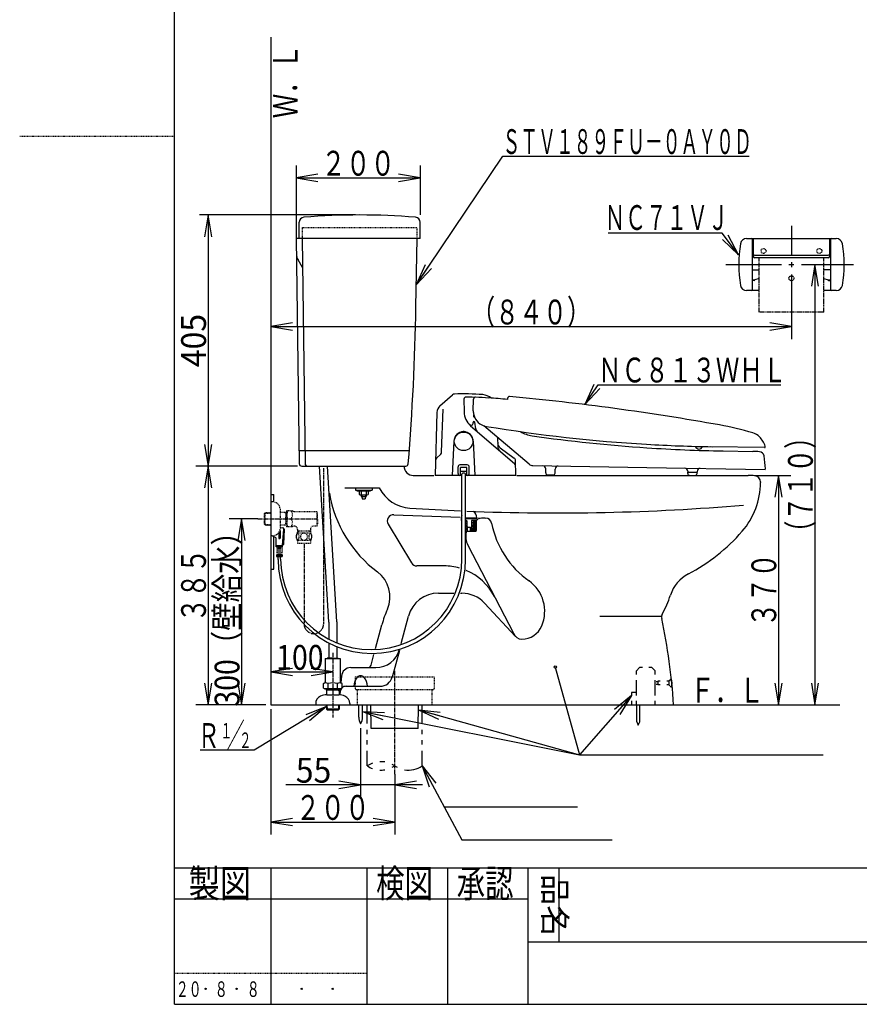
# Model space of a CAD drawing. Extents: x -71 to 1999, y 115 to 2915.
# Drawn here: x -71 to 1284, y 115 to 1703 of the extents above; entities that cross this region are included whole.
import ezdxf
from ezdxf.enums import TextEntityAlignment as Align

# ---------------------------------------------------------------- set-up
doc = ezdxf.new("R2010")
doc.units = 0
doc.header["$MEASUREMENT"] = 0
for name, pattern in [('EXLTYPE1', [3, 2, -1]), ('EXLTYPE2', [2, 1, -1]), ('EXLTYPE3', [10, 7, -1, 1, -1]), ('EXLTYPE4', [12, 7, -1, 1, -1, 1, -1])]:
    doc.linetypes.add(name, pattern=pattern)
doc.layers.get('0').update_dxf_attribs({"linetype": 'CONTINUOUS'})
for name, color, linetype in [('タンク', 7, 'CONTINUOUS'), ('便器', 7, 'CONTINUOUS'), ('便座', 7, 'CONTINUOUS'), ('寸法', 7, 'CONTINUOUS'), ('枠', 7, 'CONTINUOUS'), ('止水栓', 7, 'CONTINUOUS'), ('紙巻器', 7, 'CONTINUOUS')]:
    doc.layers.add(name, color=color, linetype=linetype)
doc.styles.add('EXCADDIM1', font='monotxt', dxfattribs={"width": 0.95, "bigfont": 'extfont'})
doc.styles.add('EXCADDIM2', font='monotxt', dxfattribs={"width": 0.84, "bigfont": 'extfont'})
doc.styles.add('EXCADSTD', font='monotxt', dxfattribs={"bigfont": 'extfont'})
doc.styles.add('EXCADVERT', font='monotxt', dxfattribs={"bigfont": 'extfont'})
doc.styles.get("Standard").update_dxf_attribs({"font": 'monotxt', "bigfont": 'extfont'})
doc.dimstyles.get("Standard").update_dxf_attribs({"dimtxt": 0.18, "dimasz": 0.18, "dimexe": 0.18, "dimexo": 0.0625, "dimgap": 0.09, "dimtad": 0, "dimtih": 1, "dimtoh": 1, "dimdec": 4, "dimzin": 0, "dimtxsty": 'STANDARD', "dimcen": 0.09, "dimazin": 3, "dimtfac": 1, "dimtdec": 4, "dimtmove": 0, "dimatfit": 3, "dimtolj": 1, "dimtzin": 0})

# ---------------------------------------------------------------- blocks, each defined once
blk = doc.blocks.new('_EX_NORM')
at = {"color": 0, "linetype": 'CONTINUOUS'}
for q in [(-1, 0.166667), (-1, 0), (-1, -0.166667)]:
    blk.add_line((0, 0), q, dxfattribs=at)
blk = doc.blocks.new('*D16')
at = {"layer": '寸法', "color": 3, "linetype": 'CONTINUOUS'}
for p, q in [((479.018804, 560.291336), (479.018804, 449)), ((579.000012, 469), (358.518802, 469)), ((479.018804, 469), (444.018804, 474.833333)), ((444.018804, 463.166667), (479.018804, 469)), ((569.000012, 474.833333), (534.000012, 469)), ((534.000012, 469), (569.000012, 463.166667))]:
    blk.add_line(p, q, dxfattribs=at)
at = {"layer": '寸法', "color": 2, "linetype": 'CONTINUOUS', "style": 'EXCADSTD', "width": 0.945}
blk.add_text('55', height=40, dxfattribs=at).set_placement((403.018804, 472.5), align=Align.CENTER)
blk = doc.blocks.new('*D17')
at = {"layer": '寸法', "color": 3, "linetype": 'CONTINUOUS'}
for p, q in [((369, 656.833333), (334, 651)), ((434, 651), (399, 656.833333)), ((334, 651), (434, 651)), ((334, 651), (369, 645.166667)), ((399, 645.166667), (434, 651))]:
    blk.add_line(p, q, dxfattribs=at)
at = {"layer": '寸法', "color": 2, "linetype": 'CONTINUOUS', "style": 'EXCADSTD', "width": 0.84}
blk.add_text('100', height=40, dxfattribs=at).set_placement((381, 654.5), align=Align.CENTER)
blk = doc.blocks.new('*D19')
at = {"layer": '寸法', "color": 3, "linetype": 'CONTINUOUS'}
for p, q in [((313, 898), (267.00004, 898)), ((287.00004, 898), (281.166707, 863)), ((287.00004, 898), (287.00004, 598)), ((292.833373, 863), (287.00004, 898)), ((281.166707, 633), (287.00004, 598)), ((287.00004, 598), (292.833373, 633))]:
    blk.add_line(p, q, dxfattribs=at)
at = {"layer": '寸法', "color": 2, "linetype": 'CONTINUOUS', "style": 'EXCADSTD', "width": 0.84}
blk.add_text('300（壁給水）', height=40, rotation=90, dxfattribs=at).set_placement((283.50004, 748), align=Align.CENTER)
blk = doc.blocks.new('*D20')
at = {"layer": '寸法', "color": 3, "linetype": 'CONTINUOUS'}
for p, q in [((233, 1388.013202), (227.166667, 1353.013202)), ((233, 1388.013202), (233, 983.013268)), ((238.833333, 1353.013202), (233, 1388.013202)), ((227.166667, 1018.013268), (233, 983.013268)), ((233, 983.013268), (238.833333, 1018.013268))]:
    blk.add_line(p, q, dxfattribs=at)
at = {"layer": '寸法', "color": 2, "linetype": 'CONTINUOUS', "style": 'EXCADSTD', "width": 0.945}
blk.add_text('405', height=40, rotation=90, dxfattribs=at).set_placement((229.5, 1185.513235), align=Align.CENTER)

msp = doc.modelspace()

# ---------------------------------------------------------------- linework, layer by layer
at = {"layer": 'タンク', "color": 6, "linetype": 'CONTINUOUS'}
for p, q in [((708.164951, 1482.927274), (1106, 1482.927274)), ((1088.386099, 1323.972284), (1072.032765, 1355.461906)), ((1062.703879, 1348.45598), (1088.386099, 1323.972284))]:
    msp.add_line(p, q, dxfattribs=at)
at = {"layer": 'タンク', "color": 3, "linetype": 'CONTINUOUS'}
for p, q in [((375.043758, 1468.013202), (375.043758, 1350.013172)), ((575.043605, 1468.013202), (575.043605, 1388.013202)), ((410.043758, 1453.846535), (375.043758, 1448.013202)), ((375.043758, 1448.013202), (575.043605, 1448.013202)), ((375.043758, 1448.013202), (410.043758, 1442.179869)), ((575.043605, 1448.013202), (540.043605, 1453.846535)), ((540.043605, 1442.179869), (575.043605, 1448.013202)), ((470.543623, 1388.013202), (219, 1388.013202)), ((377, 983.013202), (213, 983.013202))]:
    msp.add_line(p, q, dxfattribs=at)
at = {"layer": 'タンク', "color": 7, "linetype": 'CONTINUOUS'}
for p, q in [((380.043623, 1350.013172), (380.043623, 1376.339325)), ((575.043623, 1350.013172), (575.043623, 1376.339325)), ((384.499998, 1350.013238), (375.000028, 1350.013238)), ((375.000028, 1350.013238), (379.946317, 986.958735)), ((384.499998, 1350.013238), (375.000028, 1350.013238)), ((384.499998, 1350.013238), (375.000028, 1350.013238)), ((384.499998, 1350.013238), (375.000028, 1350.013238)), ((384.499998, 1350.013238), (375.000028, 1350.013238)), ((575.043623, 1350.013172), (375.000029, 1350.013172)), ((384.500043, 1350.013172), (389.446287, 986.958735)), ((568.266324, 1240.043603), (570.185855, 1350.013172)), ((385.138273, 1303.161126), (378.015317, 1315.498315)), ((383.968946, 983.013268), (551.812774, 983.013268))]:
    msp.add_line(p, q, dxfattribs=at)
at = {"layer": 'タンク', "color": 2, "linetype": 'EXLTYPE2'}
for p, q in [((384.499998, 1368.013268), (570.500059, 1368.013268)), ((384.499998, 1368.013268), (384.499998, 1350.013172)), ((570.185848, 1350.013172), (570.500059, 1368.013268))]:
    msp.add_line(p, q, dxfattribs=at)
at = {"layer": 'タンク', "color": 2, "linetype": 'CONTINUOUS'}
msp.add_line((379.659468, 1008.013268), (557.468716, 1008.013268), dxfattribs=at)
at = {"layer": 'タンク', "color": 6, "linetype": 'CONTINUOUS', "flags": 128}
msp.add_lwpolyline([(1088.386099, 1323.972284), (1062.144098, 1358.915367), (878.144098, 1358.915367)], dxfattribs=at)
at = {"layer": 'タンク', "color": 7, "linetype": 'CONTINUOUS'}
for centre, radius, start, end in [((388.043623, 1376.339325), 8, 94.701219, 180), ((477.543623, 288.013202), 1100, 85.298781, 94.701219), ((567.043623, 1376.339325), 8, 0, 85.298781), ((395.335874, 1325.498315), 20.000019, 180.780273, 209.999924), ((-3431.126528, 1309.854241), 4000, 355.366, 359.000043), ((383.945951, 987.013207), 4.000005, 180.780273, 270.000031), ((393.44592, 987.013207), 4.000005, 180.780273, 270.000031), ((551.812772, 987.013207), 3.999939, 270.000031, 355.36795)]:
    msp.add_arc(centre, radius, start, end, dxfattribs=at)
at = {"layer": '便器', "color": 7, "linetype": 'CONTINUOUS'}
for p, q in [((564.000012, 968), (597.298679, 968)), ((731.235548, 968), (1104.000012, 968)), ((1124.000012, 957.555315), (1124.000012, 956.58652)), ((453.68846, 948.000042), (509.000012, 948.000042)), ((523.459852, 889.372325), (560.928476, 826.859014)), ((532.389422, 904.507104), (639.473173, 900.732645)), ((668.998739, 899.691936), (680.85393, 899.274067)), ((651.95649, 855.531357), (725.501587, 713.619945)), ((614.000012, 822), (569.505787, 822)), ((604.520264, 778), (629.493771, 778)), ((640.223786, 778), (642.238, 778)), ((678.830212, 762.073598), (728.754192, 708.459393)), ((544.439361, 696.960183), (556.223973, 740.940952)), ((503.148833, 689.075667), (513.287012, 726.911868)), ((541.470736, 685.881125), (529.933513, 642.823619)), ((495.815127, 661.705905), (500.480634, 679.117813)), ((462.994299, 658), (503.306932, 658)), ((448.051379, 644.307336), (447.097933, 633.409401)), ((446.245147, 623.662016), (445.394447, 613.938464)), ((455.749785, 628), (510.614996, 628))]:
    msp.add_line(p, q, dxfattribs=at)
at = {"layer": '便器', "color": 3, "linetype": 'CONTINUOUS'}
for p, q in [((1115.111123, 967.997099), (1173, 967.996884)), ((1153, 968), (1147.166667, 933)), ((1153, 968), (1153, 598)), ((1158.833333, 933), (1153, 968)), ((1147.166667, 633), (1153, 598)), ((1153, 598), (1158.833333, 633)), ((334.000002, 591), (334.000002, 389)), ((534.000012, 486), (534.000012, 389)), ((369, 414.833333), (334, 409)), ((534.000012, 409), (499.000012, 414.833333)), ((334, 409), (534.000012, 409)), ((334, 409), (369, 403.166667)), ((499.000012, 403.166667), (534.000012, 409))]:
    msp.add_line(p, q, dxfattribs=at)
at = {"layer": '便器', "color": 6, "linetype": 'CONTINUOUS'}
for p, q in [((470.5, 947.995584), (470.5, 943.995584)), ((470.5, 943.995584), (497.5, 943.995584)), ((473, 943.995584), (473, 942.995584)), ((473, 943.995584), (473, 942.995584)), ((473, 942.995584), (495, 942.995584)), ((476.65, 942.995584), (476.65, 937.095584)), ((476.65, 942.995584), (484, 942.995584)), ((480.05, 942.995584), (480.05, 937.095584)), ((487.95, 942.995584), (487.95, 937.095584)), ((491.35, 942.995584), (491.35, 937.095584)), ((495, 943.995584), (495, 942.995584)), ((497.5, 947.995584), (497.5, 943.995584)), ((478.35, 936.595584), (489.65, 936.595584)), ((480.05, 936.595584), (480.05, 933.994794)), ((480.05, 933.994794), (487.95, 933.994794)), ((480.95, 936.595584), (480.95, 933.994794)), ((480.95, 933.994794), (481.5, 929.994794)), ((481.5, 929.994794), (486.5, 929.994794)), ((487.05, 933.994794), (486.5, 929.994794)), ((487.05, 936.595584), (487.05, 933.994794)), ((487.95, 936.595584), (487.95, 933.994794)), ((793, 659), (832, 517.103679)), ((928.999734, 658.000352), (923.999734, 653.000352)), ((923.999984, 646.700819), (923.999984, 653.000352)), ((933.999734, 658.000352), (928.999984, 658.000352)), ((948.999734, 658.000352), (943.999984, 658.000352)), ((948.999734, 658.000352), (953.999734, 653.000352)), ((953.999984, 646.700819), (953.999984, 653.000352)), ((923.999984, 612.800819), (923.999984, 637.600819)), ((953.999984, 612.800819), (953.999984, 637.600819)), ((958.65509, 635.320422), (955.999984, 635.320422)), ((962.404028, 635.900382), (958.65509, 635.900382)), ((958.65509, 635.900382), (958.65509, 630.100332)), ((976.4549, 635.900382), (973.004028, 635.900382)), ((979.219097, 638.664339), (976.4549, 635.900382)), ((976.4549, 635.900382), (976.4549, 630.100332)), ((958.65509, 630.680282), (955.999984, 630.680282)), ((962.404028, 630.100332), (958.65509, 630.100332)), ((976.4549, 630.100332), (973.004028, 630.100332)), ((915.818584, 618.000352), (915.818584, 612.800819)), ((923.999734, 618.000352), (915.818584, 618.000352)), ((915.818584, 604.700819), (915.818584, 598.000979)), ((923.999984, 598.000819), (923.999984, 604.700819)), ((953.999984, 598.000819), (953.999984, 604.700819)), ((476.118718, 578.044172), (476.118718, 597.999721)), ((481.918584, 578.044172), (481.918584, 597.999721)), ((489.500012, 567.849499), (489.500012, 598)), ((496.250012, 560), (495.500018, 598)), ((571.750012, 560), (572.500006, 598)), ((578.500012, 567.849499), (578.500012, 598)), ((924.749734, 570.333112), (924.749854, 597.999862)), ((929.249734, 570.333112), (929.249854, 597.999862)), ((489.500012, 550.849499), (489.500012, 557.849499)), ((571.750012, 560), (496.250012, 560)), ((578.500012, 550.849499), (578.500012, 557.849499)), ((924.749734, 570.333112), (926.999734, 564.999862)), ((926.999734, 564.999862), (929.249734, 570.333112)), ((489.500012, 533.849499), (489.500012, 540.849499)), ((578.500012, 533.849499), (578.500012, 540.849499)), ((489.500012, 499.549499), (489.500012, 523.849499)), ((578.500012, 499.549499), (578.500012, 523.849499)), ((832, 517.103679), (1225, 517.103679))]:
    msp.add_line(p, q, dxfattribs=at)
at = {"layer": '便器', "color": 2, "linetype": 'CONTINUOUS'}
msp.add_line((864.65886, 741), (964.65886, 741), dxfattribs=at)
at = {"layer": '便器', "color": 1, "linetype": 'EXLTYPE3'}
msp.add_line((534.000012, 486), (534.000012, 654), dxfattribs=at)
at = {"layer": '便器', "color": 6, "linetype": 'EXLTYPE2'}
for p, q in [((470.349987, 643.000015), (597.650037, 643.000015)), ((470.349987, 643.000015), (470.349987, 624.500015)), ((597.650037, 643.000015), (597.650037, 624.500015)), ((472.349987, 622.500015), (595.650037, 622.500015)), ((473.699993, 598), (473.699993, 622.500015)), ((594.300031, 598), (594.300031, 622.500015))]:
    msp.add_line(p, q, dxfattribs=at)
at = {"layer": '便器', "color": 6, "linetype": 'EXLTYPE1'}
msp.add_line((976.4549, 630.100332), (980.13874, 626.416492), dxfattribs=at)
at = {"layer": '便器', "color": 6, "linetype": 'EXLTYPE2'}
for centre in [(1129.000912, 1330), (1219.000912, 1330), (1174.000912, 1286)]:
    msp.add_circle(centre, 4, dxfattribs=at)
at = {"layer": '便器', "color": 7, "linetype": 'CONTINUOUS'}
msp.add_circle((793, 659), 2, dxfattribs=at)
for centre, radius, start, end in [((564.000012, 983), 15, 180, 270), ((1004.000012, 956.58652), 120, 318.981444, 0), ((1104.000012, 868), 100, 83.62063, 90), ((1114.000012, 957.442719), 10, 0.645139, 83.62063), ((625.739629, 972.680388), 200, 189.662116, 233.296433), ((562.525566, 975.11116), 60, 206.862611, 266.230818), ((795.235258, 4507.454037), 3600, 266.230818, 267.53337), ((795.235258, 4507.454037), 3600, 267.691812, 274.805888), ((532.037163, 894.513311), 10, 87.98129, 210.937222), ((678.592085, 869.335162), 30, 87.98129, 109.065592), ((680.501672, 889.280274), 10, 11.096542, 87.98129), ((837.510357, 920.074313), 150, 191.096542, 234.646525), ((678.592085, 869.335162), 30, 166.033699, 207.395293), ((868.19054, 1074.721135), 300, 297.733588, 318.981444), ((569.505787, 832), 10, 210.937222, 270), ((476.320866, 772.245778), 50, 336.4432, 53.296433), ((614.000012, 731), 91, 74.400725, 90), ((614.000012, 731), 91, 27.395293, 67.241969), ((716.000349, 748.798751), 60, 336.924108, 54.646525), ((1035.720499, 756.077584), 60, 117.733588, 161.773298), ((604.520264, 728), 50, 90, 165), ((642.238, 728), 50, 42.958774, 90), ((788.765638, 837.399764), 200, 332.209682, 341.773298), ((687.153661, 680.32444), 180, 156.4432, 165), ((974.544192, 739.489963), 10, 152.209682, 191.892711), ((-13.776369, 531.349457), 1000, 3.821628, 11.892711), ((739.000012, 739), 35, 270, 336.924108), ((739.000012, 718), 14, 197.847675, 270.232506), ((503.306932, 698), 40, 270, 345), ((462.994299, 643), 15, 90, 175), ((490.985498, 663), 5, 270, 345), ((510.614996, 648), 20, 270, 345), ((455.749785, 618), 10, 141.768843, 180), ((455.749785, 618), 10, 90, 132.366798)]:
    msp.add_arc(centre, radius, start, end, dxfattribs=at)
at = {"layer": '便器', "color": 6, "linetype": 'CONTINUOUS'}
for centre, radius, start, end in [((478.35, 939.735584), 3.14, 237.220919, 302.779081), ((484, 952.448084), 15.8525, 255.571476, 284.428524), ((489.65, 939.735584), 3.14, 237.220919, 302.779081), ((492.963022, 626.640431), 25, 140.870667, 176.883057), ((479.000012, 637.999801), 7, 39.129364, 140.870636), ((465.037232, 626.640891), 25, 3.116882, 39.129364), ((962.15509, 633.000352), 19.5, 338.381836, 21.618195), ((496.115361, 577.669568), 20, 178.926758, 211.259766), ((461.922246, 577.669568), 20, 328.740234, 1.073222), ((511.750012, 532.7901), 40, 236.203125, 249.89449), ((511.750012, 466.30889), 40, 110.10551, 123.796844), ((511.750012, 466.30889), 40, 81.010701, 92.507491), ((511.750012, 532.7901), 40, 267.492509, 278.989299), ((511.750012, 466.30889), 40, 56.203156, 62.85461), ((511.750012, 532.7901), 40, 297.14539, 303.796875), ((556.250012, 532.7901), 40, 236.203125, 242.85461), ((556.250012, 532.7901), 40, 261.010701, 303.796875)]:
    msp.add_arc(centre, radius, start, end, dxfattribs=at)
at = {"layer": '便器', "color": 6, "linetype": 'EXLTYPE2'}
for centre, start, end in [((472.349987, 624.500015), 180, 270), ((595.650037, 624.500015), 270, 0)]:
    msp.add_arc(centre, 2, start, end, dxfattribs=at)
at = {"layer": '便座', "color": 6, "linetype": 'CONTINUOUS'}
for p, q in [((1174.000912, 1370.5), (1174.000912, 1324)), ((1174.000912, 1312), (1174.000912, 1304)), ((1174.000912, 1292), (1174.000912, 1188)), ((855.348934, 1114.503501), (840.772764, 1082.152874)), ((607.043522, 1080.318673), (627.137272, 1097.991097)), ((840.772764, 1082.152874), (865.053128, 1108.027412)), ((645.575489, 1091.171878), (645.936772, 1070.472237)), ((660.741818, 1072.286956), (661.125717, 1091.205717)), ((716.077779, 1092.274323), (716.047948, 1090.489019)), ((601.954899, 1069.447823), (599.311958, 968.507176)), ((609.639644, 1005.826692), (612.050567, 1074.866506)), ((661.540133, 1062.362501), (661.599128, 1065.269723)), ((656.405461, 1048.220406), (727.278508, 987.456368)), ((657.386331, 1048.994094), (657.898369, 1048.994094)), ((660.398369, 1051.494094), (660.398369, 1053.494094)), ((663.210567, 1060.936496), (661.540072, 1062.362532)), ((664.636155, 1043.081479), (663.388055, 1053.669693)), ((750.760245, 986.200657), (677.674973, 1048.148363)), ((644.598393, 1038.494149), (645.598393, 1038.494149)), ((629.598393, 1022.994149), (626.715929, 967.994088)), ((660.598393, 1022.994149), (663.480857, 967.994088)), ((699.864983, 1028.988559), (700.106022, 1015.178414)), ((601.397157, 995.684589), (608.178224, 1002.465656)), ((704.111699, 1012.56263), (726.82996, 995.959786)), ((1130.80391, 1012.851947), (1043.804718, 1014.3117)), ((1063.741111, 1007.415259), (1111.923835, 1006.567313)), ((1131.828499, 1014.311324), (1131.820532, 1013.835072)), ((651.098393, 984.994088), (639.098393, 984.994088)), ((728.880192, 991.943917), (728.878789, 992.024971)), ((729.289527, 968.502817), (728.880253, 991.944039)), ((636.098393, 970.994088), (636.098393, 981.994088)), ((640.098393, 967.994088), (640.098393, 981.004853)), ((650.098393, 981.004853), (640.098393, 981.004853)), ((650.098393, 974.499471), (640.098393, 974.499471)), ((642.298393, 833.149197), (642.298393, 970.135688)), ((646.748393, 971.635688), (643.798393, 971.635688)), ((648.248393, 832.124197), (648.248393, 970.135688)), ((650.098393, 967.994088), (650.098393, 981.004853)), ((654.098393, 970.994088), (654.098393, 981.994088)), ((757.058404, 983.83176), (940.595512, 980.751359)), ((777.736574, 971.983299), (777.755, 973.083213)), ((777.755, 973.083274), (777.845642, 978.482468)), ((780.685824, 968.933471), (789.684527, 968.782482)), ((792.734436, 971.731811), (792.752859, 972.831544)), ((792.752981, 972.831545), (792.843501, 978.230801)), ((940.595512, 980.751359), (1131.579847, 977.545945)), ((1006.756367, 971.240697), (1006.789865, 973.240444)), ((1006.789864, 973.240374), (1021.787727, 972.988828)), ((1006.813509, 974.640268), (1006.789865, 973.240444)), ((1021.754226, 970.989029), (1021.787725, 972.988715)), ((1021.811369, 974.388538), (1021.787725, 972.988715)), ((1131.89656, 978.540586), (1131.884737, 977.840797)), ((641.748393, 967.994088), (599.811787, 967.994088)), ((728.789603, 967.994088), (648.448393, 967.994088)), ((1009.705659, 968.190749), (1018.704277, 968.03976)), ((334, 936.986977), (339, 936.986977)), ((339, 925.174794), (339, 936.986977)), ((640.99998, 898.790146), (640.99998, 899.190146)), ((640.99998, 897.490146), (640.99998, 896.490146)), ((641.49998, 899.490146), (642.298393, 899.490146)), ((641.99998, 898.490146), (642.298393, 898.490146)), ((641.99998, 895.490146), (642.298393, 895.490146)), ((648.248393, 899.490146), (666.49998, 899.490146)), ((648.248393, 898.490146), (665.99998, 898.490146)), ((648.248393, 895.490146), (649.24998, 895.490146)), ((650.24998, 892.490146), (648.248393, 892.490146)), ((650.24998, 889.990146), (648.248393, 889.990146)), ((650.24998, 894.490146), (650.24998, 878.990146)), ((657.74998, 894.490146), (657.74998, 878.990146)), ((657.74998, 892.490146), (665.49998, 892.490146)), ((657.74998, 889.990146), (665.49998, 889.990146)), ((665.99998, 895.490146), (658.74998, 895.490146)), ((661.392037, 878.990146), (661.392037, 895.490146)), ((663.959266, 878.990146), (663.959266, 895.490146)), ((665.49998, 895.490146), (665.49998, 878.990146)), ((666.99998, 898.790146), (666.99998, 899.190146)), ((666.99998, 897.490146), (666.99998, 896.490146)), ((347, 875.839746), (347, 866.993528)), ((349, 878.993528), (349, 866.993528)), ((349.990865, 883.994342), (353.514465, 883.674009)), ((353, 854.993528), (355.325744, 881.507444)), ((355, 856.993528), (356.284485, 880.993528)), ((650.24998, 887.490146), (648.248393, 887.490146)), ((650.24998, 884.990146), (648.248393, 884.990146)), ((650.24998, 882.490146), (648.248393, 882.490146)), ((650.24998, 879.990146), (648.248393, 879.990146)), ((648.248393, 877.990146), (664.49998, 877.990146)), ((651.49998, 877.990146), (651.49998, 883.990146)), ((651.99998, 884.490146), (655.99998, 884.490146)), ((656.49998, 877.990146), (656.49998, 883.990146)), ((657.74998, 887.490146), (665.49998, 887.490146)), ((657.74998, 884.990146), (665.49998, 884.990146)), ((657.74998, 882.490146), (665.49998, 882.490146)), ((657.74998, 879.990146), (665.49998, 879.990146)), ((339, 816.993528), (339, 870.825206)), ((343, 852.993528), (343, 864.993528)), ((343, 852.993528), (353, 852.993528)), ((343.5, 852.993528), (343.555542, 851.493528)), ((343.611084, 849.993528), (343.666626, 848.493528)), ((343.722168, 846.993528), (343.77771, 845.493528)), ((343.833313, 843.993528), (343.888855, 842.493528)), ((343.967041, 854.993528), (351.858764, 854.993528)), ((352.166626, 843.993528), (352.111084, 842.493528)), ((352.27771, 846.993528), (352.222168, 845.493528)), ((352.388855, 849.993528), (352.333313, 848.493528)), ((352.5, 852.993528), (352.444397, 851.493528)), ((353, 854.993528), (355, 856.993528)), ((353, 852.993528), (353, 854.993528)), ((343.421875, 839.493528), (343.5, 836.993528)), ((343.421875, 839.493528), (352.578125, 839.493528)), ((343.5, 836.993528), (352.5, 836.993528)), ((343.944397, 840.993528), (344, 839.493528)), ((346, 832.124197), (346, 836.993528)), ((350, 833.149197), (350, 836.993528)), ((352.055542, 840.993528), (352, 839.493528)), ((352.578125, 839.493528), (352.5, 836.993528)), ((334, 816.993528), (339, 816.993528))]:
    msp.add_line(p, q, dxfattribs=at)
at = {"layer": '便座', "color": 2, "linetype": 'CONTINUOUS'}
for p, q in [((345.070312, 850.743528), (350.929687, 850.743528)), ((345.164062, 847.743528), (350.835937, 847.743528)), ((345.257813, 844.743528), (350.742187, 844.743528)), ((345.351562, 841.743528), (350.648438, 841.743528))]:
    msp.add_line(p, q, dxfattribs=at)
at = {"layer": '便座', "color": 6, "linetype": 'CONTINUOUS', "flags": 128}
msp.add_lwpolyline([(840.772764, 1082.152874), (861.966596, 1113.911093), (1156.736459, 1113.911093)], dxfattribs=at)
at = {"layer": '便座', "color": 6, "linetype": 'CONTINUOUS'}
msp.add_circle((645.098393, 1022.994149), 15, dxfattribs=at)
for centre, radius, start, end in [((630.439396, 1094.236641), 5, 92.069305, 131.33255), ((644.698369, 699.494088), 400, 85.505127, 92.06937), ((674.08704, 1073.340767), 25, 50.819455, 85.505188), ((616.949772, 1069.055184), 15, 131.330933, 178.500488), ((648.575032, 1091.224231), 3, 89.440301, 180.999915), ((644.696965, 694.243172), 400, 87.459688, 89.440301), ((664.125083, 1091.14484), 2.999987, 88.189375, 178.837202), ((651.583821, 694.343028), 399.999939, 85.05406, 88.189711), ((352.285505, -2892.935598), 3999.999756, 84.782282, 85.214441), ((719.07746, 1092.224137), 2.999986, 84.735712, 179.038447), ((352.369383, -2887.917432), 3999.999512, 79.837946, 84.735956), ((675.932133, 1070.995614), 30, 181, 229.391357), ((685.736649, 1071.779734), 25.000004, 178.837446, 194.017134), ((685.736649, 1071.779734), 25.000004, 194.017134, 260.44731), ((657.386331, 1053.494094), 4.5, 223.340619, 270), ((657.898369, 1051.494094), 2.5, 270, 0), ((661.898369, 1053.494094), 1.5, 6.722792, 180), ((969.884333, 557.176064), 500, 73.523188, 79.837946), ((645.098393, 1022.994149), 15.5, 0, 180), ((644.598393, 1038.486092), 0.5, 91.846832, 180), ((645.098393, 1022.994149), 16, 88.151489, 91.848511), ((645.598393, 1038.486092), 0.5, 0, 88.153198), ((670.098338, 1043.725341), 5.5, 186.722792, 229.391384), ((1087.891762, 3513.922988), 2500, 260.648554, 266.616572), ((762.719855, 1081.441923), 49.999996, 238.735083, 261.904657), ((1104.607324, 1012.669956), 25.000002, 44.427241, 73.523249), ((710.012089, 1020.636361), 10, 181.002686, 233.839844), ((1107.731343, 3507.028108), 2500, 261.904657, 266.172846), ((1087.891762, 3513.922988), 2500, 266.616572, 269.038691), ((1093.895267, 1002.169925), 39.999996, 19.238764, 44.427241), ((604.64269, 1006.00119), 5, 315, 358), ((710.104374, 1015.352913), 10, 181.001465, 229.389771), ((1107.731343, 3507.028108), 2500, 266.172846, 268.991755), ((1024.8489, 1016.418487), 6, 194.947382, 342.160639), ((1112.014993, 856.56733), 150, 86.016871, 90.034845), ((1121.87874, 998.224303), 8, 8.778772, 86.016871), ((1130.82072, 1013.851821), 1, 269.038691, 359.038691), ((1128.828939, 1014.361633), 2.999998, 359.038935, 19.238947), ((604.932691, 992.149056), 5, 135, 178.500157), ((639.098393, 981.994088), 3, 90, 180), ((651.098393, 981.994088), 3, 0, 90), ((723.879765, 991.922921), 5, 0.999878, 53.841919), ((724.024113, 983.660469), 5, 1.000214, 49.392029), ((757.226149, 993.829031), 9.999996, 229.715082, 269.038569), ((932.12799, 968.921352), 199.999939, 2.756769, 8.778772), ((639.098393, 970.994088), 3, 180, 270), ((643.798393, 970.135688), 1.5, 90, 180), ((646.748393, 970.135688), 1.5, 0, 90), ((651.098393, 970.994088), 3, 270, 0), ((729.298344, 967.996346), 3.598692, 90, 91.000511), ((772.846396, 978.566338), 5, 359.03863, 89.03863), ((780.736153, 971.933048), 3, 179.04024, 269.038731), ((789.734857, 971.78206), 3, 269.038731, 359.040268), ((797.842868, 978.146933), 5, 89.03866, 179.03863), ((1001.814142, 974.724136), 5.000004, 359.03863, 89.038538), ((1009.755987, 971.190327), 3, 179.038691, 269.038752), ((1018.754605, 971.039338), 3, 269.038752, 359.038691), ((1026.810614, 974.304669), 5.000004, 89.03863, 179.03863), ((1131.584775, 977.845785), 0.3, 269.03863, 359.036493), ((599.811787, 968.494088), 0.5, 178.50016, 270), ((728.789603, 968.494088), 0.5, 270, 1.000259), ((653.99998, 899.490146), 12.5, 118.685402, 118.685403), ((653.99998, 899.490146), 12.5, 0, 56.921535), ((641.29998, 899.190146), 0.3, 90, 180), ((641.29998, 898.790146), 0.3, 180, 270), ((641.99998, 897.490146), 1, 90, 180), ((641.99998, 896.490146), 1, 180, 270), ((653.99998, 899.490146), 12.5, 159.410983, 180), ((649.24998, 894.490146), 1, 0, 90), ((658.74998, 894.490146), 1, 90, 180), ((665.99998, 897.490146), 1, 0, 90), ((665.99998, 896.490146), 1, 270, 0), ((666.69998, 899.190146), 0.3, 0, 90), ((666.69998, 898.790146), 0.3, 270, 0), ((348, 878.993528), 1, 0, 13.805237), ((353.333374, 881.682249), 2, 354.986938, 84.80542), ((355.416076, 880.497739), 1, 29.723236, 95.25293), ((651.24998, 878.990146), 1, 180, 270), ((651.99998, 883.990146), 0.5, 90, 180), ((655.99998, 883.990146), 0.5, 0, 90), ((656.74998, 878.990146), 1, 270, 0), ((664.49998, 878.990146), 1, 270, 0), ((339, 864.993528), 4, 0, 90), ((348, 866.993528), 1, 180, 0), ((497.124196, 832.124197), 151.124196, 180, 0), ((496.149196, 833.149197), 146.149196, 180, 0)]:
    msp.add_arc(centre, radius, start, end, dxfattribs=at)
at = {"layer": '寸法', "color": 3, "linetype": 'CONTINUOUS'}
for p, q in [((1212, 1308), (1206.166667, 1273)), ((1212, 1308), (1212, 598)), ((1217.833333, 1273), (1212, 1308)), ((369, 1213.833333), (334, 1208)), ((334, 1208), (1174.000912, 1208)), ((334, 1208), (369, 1202.166667)), ((1174.000912, 1208), (1139.000912, 1213.833333)), ((1139.000912, 1202.166667), (1174.000912, 1208)), ((233, 983.013268), (227.166667, 948.013268)), ((233, 983.013268), (233, 598)), ((238.833333, 948.013268), (233, 983.013268)), ((227.166667, 633), (233, 598)), ((233, 598), (238.833333, 633)), ((1206.166667, 633), (1212, 598)), ((1212, 598), (1217.833333, 633)), ((326, 598), (213, 598))]:
    msp.add_line(p, q, dxfattribs=at)
at = {"layer": '枠', "color": 7, "linetype": 'CONTINUOUS'}
for p, q in [((179, 115), (179, 2915)), ((334, 1675), (334, 598)), ((334, 598), (1252, 598)), ((179, 335), (1999, 335)), ((179, 115), (1999, 115))]:
    msp.add_line(p, q, dxfattribs=at)
at = {"layer": '枠', "color": 6, "linetype": 'EXLTYPE2'}
for p, q in [((-71, 1515), (179, 1515)), ((179, 165), (489, 165))]:
    msp.add_line(p, q, dxfattribs=at)
at = {"layer": '枠', "color": 6, "linetype": 'CONTINUOUS'}
for p, q in [((334, 335), (334, 115)), ((489, 335), (489, 115)), ((619, 335), (619, 115)), ((749, 335), (749, 115)), ((799, 335), (799, 215)), ((179, 285), (749, 285)), ((1999, 215), (749, 215))]:
    msp.add_line(p, q, dxfattribs=at)
for centre in [(229, 140), (279, 140), (384, 140), (434, 140)]:
    msp.add_circle(centre, 1, dxfattribs=at)
at = {"layer": '止水栓', "color": 6, "linetype": 'CONTINUOUS'}
for p, q in [((427.5, 731.131989), (412.564399, 983.013268)), ((440.5, 731.775357), (425.602548, 983.013268)), ((427.5, 731.131989), (427.5, 704.126425)), ((440.5, 731.775357), (440.5, 698.009437)), ((427.5, 697.993685), (427.5, 673.361252)), ((440.5, 692.009161), (440.5, 673.361252)), ((421.999985, 672.661252), (445.999985, 672.661252)), ((421.999985, 672.661252), (421.999985, 636.187016)), ((433.099985, 673.361252), (424.999985, 673.361252)), ((424.999985, 673.361252), (424.999985, 672.661252)), ((433.099985, 673.361252), (433.099985, 672.661252)), ((434.899985, 673.361252), (442.999985, 673.361252)), ((434.899985, 673.361252), (434.899985, 672.661252)), ((442.999985, 673.361252), (442.999985, 672.661252)), ((445.999985, 672.661252), (445.999985, 635.150021)), ((421.999985, 636.187016), (421.999985, 635.150021)), ((418.988928, 632.256886), (420.999985, 633.41797)), ((418.988928, 624.8231), (418.988928, 632.256886)), ((418.988928, 624.8231), (420.999985, 623.662016)), ((446.999985, 623.662016), (420.999985, 623.662016)), ((423.859506, 623.662016), (423.769907, 620.647971)), ((423.769907, 620.647971), (424.824075, 622.455294)), ((423.769907, 620.647971), (423.769907, 613.984771)), ((423.823633, 622.455294), (444.216181, 622.455294)), ((424.859947, 623.662016), (424.824075, 622.455294)), ((426.534276, 624.778471), (426.534276, 632.256886)), ((441.505538, 624.778471), (441.505538, 632.256886)), ((443.179867, 623.662016), (443.215739, 622.455294)), ((444.269907, 620.647971), (443.215739, 622.455294)), ((444.180309, 623.662016), (444.269907, 620.647971)), ((444.269907, 620.647971), (444.269907, 613.984771)), ((449.011041, 632.256886), (446.999985, 633.41797)), ((448.933741, 624.778471), (446.999985, 623.662016)), ((449.011041, 624.778471), (449.011041, 632.256886)), ((424.356445, 614.000983), (443.641113, 614.000983)), ((406.5, 599.999518), (406.5, 598.000007)), ((423.499512, 598.000007), (423.709473, 591.237311)), ((444.288086, 591.239753), (423.709473, 591.237311)), ((423.709473, 591.237311), (425.250629, 589.699225)), ((424.683594, 598.000007), (424.935059, 590.014167)), ((425.25, 589.699225), (442.75, 589.699225)), ((442.75, 589.699225), (444.288086, 591.239753)), ((443.313965, 598.000007), (443.064941, 590.014167)), ((444.498047, 598.000007), (444.288086, 591.239753)), ((461.5, 599.999518), (461.5, 598.000007)), ((307, 525), (220, 525)), ((613.639657, 433.623658), (829, 433.623658)), ((642.055594, 380.312341), (885, 380.312341))]:
    msp.add_line(p, q, dxfattribs=at)
at = {"layer": '止水栓', "color": 6, "linetype": 'EXLTYPE3'}
for p, q in [((419.283333, 979.500729), (419.283333, 727.88098)), ((313, 898), (409.499999, 898)), ((387.673282, 857), (387.673282, 727.880492)), ((434, 682), (434, 577.7))]:
    msp.add_line(p, q, dxfattribs=at)
at = {"layer": '止水栓', "color": 6, "linetype": 'EXLTYPE2'}
for p, q in [((336.503105, 925.5), (334, 925.5)), ((324.16, 906.669922), (324.886194, 907.919922)), ((324.16, 889.369922), (324.16, 906.669922)), ((324.294768, 906.901899), (334, 907.190407)), ((324.886194, 907.919922), (334, 908.190848)), ((324.886194, 888.119922), (324.886194, 907.919922)), ((349.9968, 887.4), (349.9968, 908.6)), ((356.66, 908.269922), (349.9968, 908.269922)), ((356.647985, 908.269922), (358.455307, 907.215754)), ((359.662029, 908.180324), (356.647985, 908.269922)), ((358.455307, 887.823649), (358.455307, 908.216196)), ((359.662029, 907.179882), (358.455307, 907.215754)), ((359.658829, 910.25), (359.947504, 910.75)), ((359.658829, 910.25), (359.658829, 885.75)), ((369.020128, 910.75), (359.947504, 910.75)), ((372.051217, 910), (408.661252, 910)), ((408.661252, 886), (408.661252, 910)), ((409.361252, 907), (408.661252, 907)), ((409.361252, 898.9), (409.361252, 907)), ((324.16, 889.369922), (324.886194, 888.119922)), ((409.361252, 898.9), (408.661252, 898.9)), ((409.361252, 897.1), (408.661252, 897.1)), ((409.361252, 897.1), (409.361252, 889)), ((324.294768, 889.137945), (334, 888.849438)), ((324.886194, 888.119922), (334, 887.848996)), ((356.66, 887.769922), (349.9968, 887.769922)), ((356.647985, 887.769922), (358.455307, 888.82409)), ((359.662029, 887.859521), (356.647985, 887.769922)), ((359.662029, 888.859963), (358.455307, 888.82409)), ((359.658829, 885.75), (359.947504, 885.25)), ((369.020128, 885.25), (359.947504, 885.25)), ((372.1718, 886), (372.051217, 886)), ((376.704043, 875.519922), (398.644046, 875.519922)), ((377.183762, 880.126091), (378.411286, 877.999962)), ((398.138751, 877.99996), (377.183762, 877.99996)), ((377.199044, 881), (377.199044, 875.519922)), ((378.199044, 878), (378.199044, 875.519922)), ((398.138767, 880.126089), (396.911243, 877.99996)), ((397.149044, 878), (397.149044, 875.519922)), ((398.149044, 882.002346), (398.149044, 875.519922)), ((408.661252, 886), (400.914749, 886)), ((409.361252, 889), (408.661252, 889)), ((376.704043, 863.520411), (398.64252, 863.520411)), ((377.173282, 863.520411), (377.173282, 858.520411)), ((377.173282, 858.520411), (398.173282, 858.520411)), ((398.173282, 863.520411), (398.173282, 858.520411))]:
    msp.add_line(p, q, dxfattribs=at)
at = {"layer": '止水栓', "color": 6, "linetype": 'EXLTYPE2', "flags": 128}
for points in [[(375.178164, 869.269922), (375.18793, 868.832911), (375.214785, 868.400782), (375.261172, 867.975977), (375.32709, 867.560938), (375.407657, 867.160547), (375.505313, 866.774805), (375.6225, 866.406153), (375.751895, 866.061914), (375.895938, 865.739649), (376.054629, 865.44668), (376.223086, 865.180567), (376.40375, 864.948633), (376.591739, 864.745997), (376.789492, 864.579981), (376.994571, 864.448145), (377.20209, 864.355372), (377.414492, 864.296778), (377.626895, 864.279688), (377.841739, 864.299219), (378.054141, 864.355372), (378.26166, 864.448145), (378.466739, 864.579981), (378.664492, 864.745997), (378.852481, 864.948633), (379.033145, 865.183008), (379.201602, 865.44668), (379.360293, 865.739649), (379.504336, 866.061914), (379.633731, 866.406153), (379.748477, 866.774805), (379.848574, 867.160547), (379.929141, 867.563379), (379.995059, 867.978418), (380.041446, 868.403223), (380.068301, 868.835352), (380.078067, 869.269922), (380.068301, 869.704493), (380.039004, 870.136622), (379.992617, 870.561426), (379.929141, 870.976465), (379.848574, 871.379297), (379.748477, 871.765039), (379.633731, 872.13125), (379.504336, 872.47793), (379.360293, 872.797754), (379.201602, 873.093164), (379.033145, 873.356836), (378.852481, 873.591211), (378.664492, 873.791407), (378.466739, 873.959864), (378.26166, 874.089258), (378.054141, 874.184473), (377.841739, 874.240625), (377.626895, 874.260157), (377.414492, 874.240625), (377.20209, 874.184473), (376.994571, 874.089258), (376.789492, 873.959864), (376.591739, 873.791407)], [(376.591739, 873.791407), (376.40375, 873.591211), (376.223086, 873.356836), (376.052188, 873.093164), (375.895938, 872.797754), (375.751895, 872.47793), (375.620059, 872.13125), (375.505313, 871.765039), (375.407657, 871.379297), (375.32709, 870.976465), (375.261172, 870.561426)], [(387.673282, 863.735254), (388.171328, 863.757227), (388.666934, 863.823145), (389.155215, 863.925684), (389.641055, 864.072168), (390.109805, 864.257715), (390.561465, 864.479883), (390.991153, 864.741114), (391.393985, 865.036524), (391.769961, 865.363672), (392.111758, 865.722559), (392.421817, 866.108301), (392.695254, 866.516016), (392.932071, 866.945704), (393.124942, 867.394922), (393.27875, 867.858789), (393.388614, 868.332422), (393.454532, 868.813379), (393.478946, 869.296778), (393.454532, 869.782618), (393.388614, 870.263575), (393.27875, 870.737207), (393.124942, 871.198633), (392.932071, 871.647852), (392.695254, 872.077539), (392.421817, 872.487696), (392.111758, 872.870997), (391.769961, 873.229883), (391.393985, 873.557032), (390.991153, 873.852442), (390.561465, 874.113672), (390.109805, 874.338282), (389.641055, 874.523829), (389.155215, 874.667872), (388.65961, 874.772852), (388.154239, 874.836329), (387.646426, 874.858301), (387.138614, 874.836329), (386.633242, 874.772852), (386.137637, 874.667872), (385.651797, 874.523829), (385.183047, 874.338282), (384.731387, 874.113672), (384.301699, 873.852442), (383.898867, 873.557032), (383.522891, 873.229883), (383.181094, 872.870997), (382.871035, 872.487696), (382.597598, 872.077539), (382.360782, 871.647852), (382.16791, 871.198633), (382.014102, 870.737207), (381.904239, 870.263575), (381.838321, 869.782618), (381.816348, 869.299219)], [(395.275821, 869.262598), (395.285586, 868.859766), (395.314883, 868.459375), (395.36127, 868.063868), (395.424746, 867.680567), (395.505313, 867.307032), (395.60541, 866.948145), (395.720157, 866.608789), (395.849551, 866.286524), (395.993594, 865.988672), (396.152285, 865.717676), (396.320742, 865.471094), (396.501407, 865.253809), (396.691836, 865.065821), (396.88959, 864.912012), (397.092227, 864.792383), (397.302188, 864.704493), (397.512149, 864.650782), (397.726992, 864.633692), (397.939395, 864.650782), (398.151797, 864.704493), (398.361758, 864.792383), (398.564395, 864.912012), (398.762149, 865.068262), (398.950137, 865.253809), (399.130801, 865.471094), (399.301699, 865.715235), (399.457949, 865.988672), (399.601992, 866.286524), (399.733828, 866.608789), (399.848574, 866.948145), (399.946231, 867.307032), (400.026797, 867.678125), (400.092715, 868.063868), (400.139102, 868.459375), (400.165957, 868.859766), (400.175723, 869.262598), (400.165957, 869.66543), (400.139102, 870.065821), (400.092715, 870.461329), (400.029239, 870.847071), (399.946231, 871.220606), (399.848574, 871.579493), (399.733828, 871.918848), (399.601992, 872.241114), (399.457949, 872.536524), (399.301699, 872.809961), (399.130801, 873.056543), (398.952578, 873.273829), (398.762149, 873.459375), (398.564395, 873.613184), (398.361758, 873.735254), (398.151797, 873.823145), (397.939395, 873.876856), (397.726992, 873.893946), (397.512149, 873.874414), (397.302188, 873.823145), (397.092227, 873.735254), (396.88959, 873.613184), (396.691836, 873.459375)], [(396.691836, 873.459375), (396.501407, 873.273829), (396.320742, 873.056543), (396.152285, 872.809961), (395.993594, 872.536524), (395.849551, 872.238672), (395.720157, 871.918848), (395.60541, 871.579493), (395.505313, 871.220606), (395.424746, 870.847071), (395.36127, 870.461329)], [(336.503105, 870.5), (334, 870.5)], [(375.261172, 870.561426), (375.214785, 870.136622), (375.18793, 869.704493), (375.178164, 869.269922)], [(381.816348, 869.296778), (381.838321, 868.813379), (381.904239, 868.332422), (382.014102, 867.858789), (382.16791, 867.394922), (382.360782, 866.948145), (382.597598, 866.516016), (382.871035, 866.108301), (383.181094, 865.722559), (383.522891, 865.366114), (383.898867, 865.036524), (384.301699, 864.743555), (384.731387, 864.479883), (385.183047, 864.255274), (385.651797, 864.069727), (386.137637, 863.925684), (386.633242, 863.820704), (387.138614, 863.757227), (387.646426, 863.735254), (387.656192, 863.735254), (387.663516, 863.735254), (387.673282, 863.735254)], [(395.36127, 870.461329), (395.314883, 870.068262), (395.285586, 869.667872), (395.275821, 869.265039)]]:
    msp.add_lwpolyline(points, dxfattribs=at)
at = {"layer": '止水栓', "color": 6, "linetype": 'EXLTYPE2'}
for centre, radius, start, end in [((336.503105, 912.8), 12.7, 31.438859, 90), ((325, 908.2), 25, 0.916772, 26.677421), ((378.559556, 904.375), 18.612052, 159.969519, 200.030481), ((358.837175, 904.375), 10.182953, 321.240977, 38.759023), ((372.051217, 916.5), 6.5, 242.204228, 270), ((378.559556, 891.625), 18.612052, 159.969519, 200.030481), ((358.837175, 891.625), 10.182953, 321.240977, 38.759023), ((336.503105, 883.2), 12.7, 270, 328.561141), ((325, 887.8), 25, 333.322579, 359.083228), ((372.051217, 879.5), 6.5, 90, 117.795772), ((372.183762, 881), 5, 0, 90), ((385.922793, 869.521387), 10.998535, 146.94841, 213.059082), ((403.096619, 881.501173), 5, 115.872755, 172.555023), ((389.42377, 869.521387), 10.99987, 326.937744, 33.054687)]:
    msp.add_arc(centre, radius, start, end, dxfattribs=at)
at = {"layer": '止水栓', "color": 6, "linetype": 'EXLTYPE3'}
msp.add_arc((403.479092, 728.577176), 15.819568, 182.389657, 357.477682, dxfattribs=at)
at = {"layer": '止水栓', "color": 6, "linetype": 'CONTINUOUS'}
for centre, radius, start, end in [((462.97474, 626.675466), 25, 141.057556, 141.057605), ((422.781525, 626.508103), 6.865249, 56.863877, 123.136123), ((422.781525, 630.527254), 6.865249, 246.844796, 303.136123), ((419.999985, 635.150021), 2, 300, 0), ((433.999985, 649.448906), 25.78689, 253.141624, 286.921477), ((433.999985, 607.586451), 25.78689, 73.078523, 106.828962), ((445.258289, 626.508103), 6.865249, 56.863877, 123.136123), ((445.258289, 630.527254), 6.865249, 236.863877, 293.155204), ((447.999985, 635.150021), 2, 180, 240), ((419.498047, 599.999518), 12.999535, 113.146301, 180.866833), ((424.356445, 588.70069), 25.30016, 90, 113.202393), ((443.641113, 588.70069), 25.298605, 66.794876, 90), ((448.499512, 599.999518), 13.000488, 0.000031, 66.852539), ((419.498047, 599.999518), 12.999535, 188.848054, 188.848084)]:
    msp.add_arc(centre, radius, start, end, dxfattribs=at)
at = {"layer": '紙巻器', "color": 6, "linetype": 'CONTINUOUS'}
for p, q in [((1101.715034, 1350), (1246.286789, 1350)), ((1111.000912, 1268), (1111.000912, 1348)), ((1112.500912, 1347.5), (1111.000912, 1347.5)), ((1112.500912, 1339.5), (1111.000912, 1339.5)), ((1112.500912, 1349.5), (1112.500912, 1320.818289)), ((1235.500912, 1349.5), (1112.500912, 1349.5)), ((1235.500912, 1349.5), (1235.500912, 1320.818289)), ((1235.500912, 1347.5), (1237.000912, 1347.5)), ((1235.500912, 1339.5), (1237.000912, 1339.5)), ((1237.000912, 1348), (1237.000912, 1268)), ((1114.500912, 1322.98625), (1233.500912, 1322.98625)), ((1233.500912, 1318.818289), (1114.500912, 1318.818289)), ((1068.173466, 1308), (1158.000912, 1308)), ((1170.000912, 1308), (1178.000912, 1308)), ((1190.000912, 1308), (1274, 1308)), ((1111.000912, 1299.4), (1122.000912, 1299.4)), ((1237.000912, 1299.403978), (1226.000912, 1299.403978)), ((1111.000912, 1283.403978), (1115.012846, 1283.403978)), ((1114.000912, 1282.4), (1111.000912, 1282.4)), ((1122.000912, 1285.733333), (1115.000912, 1283.4)), ((1115.000912, 1283.4), (1115.000912, 1283.396022)), ((1226.000912, 1285.737312), (1233.000912, 1283.403978)), ((1233.000912, 1283.403978), (1233.000912, 1283.4)), ((1233.000912, 1283.403978), (1237.000912, 1283.403978)), ((1234.000912, 1282.403978), (1237.000912, 1282.403978)), ((1122.000912, 1266), (1101.715034, 1266)), ((1246.286789, 1266), (1226.000912, 1266))]:
    msp.add_line(p, q, dxfattribs=at)
at = {"layer": '紙巻器', "color": 6, "linetype": 'EXLTYPE4'}
for p, q in [((1122.000912, 1231.4), (1122.000912, 1318.818289)), ((1226.000912, 1231.4), (1226.000912, 1318.818289)), ((1226.000912, 1231.4), (1122.000912, 1231.4))]:
    msp.add_line(p, q, dxfattribs=at)
at = {"layer": '紙巻器', "color": 6, "linetype": 'CONTINUOUS'}
for centre, radius, start, end in [((1101.715034, 1340), 10, 90, 170.303972), ((1109.000912, 1348), 2, 0, 90), ((1239.000912, 1348), 2, 90, 180), ((1246.286789, 1340), 10, 9.696028, 90), ((1289.000912, 1308), 200, 170.303972, 189.696028), ((1059.000912, 1308), 200, 350.303972, 9.696028), ((1114.500912, 1324.98625), 2, 180, 270), ((1114.500912, 1320.818289), 2, 180, 270), ((1233.500912, 1324.98625), 2, 270, 0), ((1233.500912, 1320.818289), 2, 270, 0), ((1101.715034, 1276), 10, 189.696028, 270), ((1114.000912, 1283.4), 1, 270, 0), ((1234.000912, 1283.403978), 1, 180, 270), ((1246.286789, 1276), 10, 270, 350.303972), ((1109.000912, 1268), 2, 270, 0), ((1239.000912, 1268), 2, 180, 270)]:
    msp.add_arc(centre, radius, start, end, dxfattribs=at)

# ---------------------------------------------------------------- texts
at = {"layer": 'タンク', "color": 2, "linetype": 'CONTINUOUS', "style": 'EXCADSTD'}
for s, width, p, p2 in [('ＳＴＶ１８９ＦＵ－０ＡＹ０Ｄ', 0.603, (707.947601, 1486.427274), (1109.947595, 1486.427274)), ('２００', 0.833, (415.543681, 1451.513202), (534.543681, 1451.513202)), ('ＮＣ７１ＶＪ', 0.7, (872.584547, 1363.877187), (1072.584546, 1363.877187))]:
    msp.add_text(s, height=40, dxfattribs=dict(at, width=width)).set_placement(p, p2, align=Align.FIT)
at = {"layer": '便器', "color": 2, "linetype": 'CONTINUOUS', "style": 'EXCADSTD', "width": 0.833}
msp.add_text('３７０', height=40, rotation=90, dxfattribs=at).set_placement((1149.5, 723.5), (1149.5, 842.5), align=Align.FIT)
msp.add_text('２００', height=40, dxfattribs=at).set_placement((374.500006, 412.5), (493.500006, 412.5), align=Align.FIT)
at = {"layer": '便座', "color": 2, "linetype": 'CONTINUOUS', "style": 'EXCADSTD', "width": 0.798}
msp.add_text('ＮＣ８１３ＷＨＬ', height=40, dxfattribs=at).set_placement((861.984842, 1117.926593), (1165.984841, 1117.926593), align=Align.FIT)
at = {"layer": '寸法', "color": 2, "linetype": 'CONTINUOUS', "style": 'EXCADSTD', "width": 0.8106}
msp.add_text('（８４０）', height=40, dxfattribs=at).set_placement((657.500456, 1211.5), (850.500456, 1211.5), align=Align.FIT)
at = {"layer": '寸法', "color": 2, "linetype": 'CONTINUOUS', "style": 'EXCADSTD'}
for s, width, p, p2 in [('（７１０）', 0.8106, (1208.5, 856.5), (1208.5, 1049.5)), ('３８５', 0.833, (229.5, 731.006634), (229.5, 850.006634))]:
    msp.add_text(s, height=40, rotation=90, dxfattribs=dict(at, width=width)).set_placement(p, p2, align=Align.FIT)
at = {"layer": '枠', "color": 2, "linetype": 'CONTINUOUS', "style": 'EXCADSTD', "width": 0.833}
msp.add_text('Ｗ．Ｌ', height=40, rotation=90, dxfattribs=at).set_placement((377.5, 1544), (377.5, 1663), align=Align.FIT)
at = {"layer": '枠', "color": 2, "linetype": 'CONTINUOUS', "style": 'EXCADSTD'}
for s, height, width, p, p2 in [('Ｆ．Ｌ', 40, 0.833, (1010.6, 601.5), (1129.6, 601.5)), ('製図', 45, 1.026667, (201.5, 287.5), (302.326, 287.5)), ('検図', 45, 0.933333, (504, 287.5), (595.66, 287.5)), ('承認', 45, 0.933333, (634, 287.5), (725.66, 287.5))]:
    msp.add_text(s, height=height, dxfattribs=dict(at, width=width)).set_placement(p, p2, align=Align.FIT)
at = {"layer": '枠', "color": 2, "linetype": 'CONTINUOUS', "style": 'EXCADVERT'}
msp.add_text('品名', height=45, dxfattribs=at).set_placement((774, 325), (774, 225), align=Align.ALIGNED)
at = {"layer": '枠', "color": 6, "linetype": 'CONTINUOUS', "style": 'EXCADSTD'}
for s, width, p, p2 in [('２０', 0.75768, (181.044116, 126.950073), (222.382775, 126.950073)), ('８', 0.89208, (243.544116, 126.950073), (264.784116, 126.950073)), ('８', 0.89208, (295.119116, 126.950073), (316.359116, 126.950073))]:
    msp.add_text(s, height=25, dxfattribs=dict(at, width=width)).set_placement(p, p2, align=Align.FIT)
at = {"layer": '止水栓', "color": 6, "linetype": 'CONTINUOUS', "style": 'EXCADSTD', "width": 0.945}
msp.add_text('／ ', height=40, dxfattribs=at).set_placement((262.357836, 528.5), (298.357836, 528.5), align=Align.FIT)
at = {"layer": '止水栓', "color": 2, "linetype": 'CONTINUOUS', "style": 'EXCADSTD'}
for s, height, width, p, p2 in [('Ｒ', 40, 0.945, (215.857836, 528.5), (251.857836, 528.5)), ('１', 25, 0.84, (252.357836, 543.7), (272.357836, 543.7)), ('２', 25, 0.84, (282.957836, 528.4), (302.957836, 528.4))]:
    msp.add_text(s, height=height, dxfattribs=dict(at, width=width)).set_placement(p, p2, align=Align.FIT)

# ---------------------------------------------------------------- dimensions: what is measured, and where the dimension line sits
at = {"layer": '寸法', "color": 3, "linetype": 'CONTINUOUS'}
dim = msp.add_linear_dim(base=(233, 983.013268), p1=(477.543623, 1388.013202), p2=(233, 983.013268), angle=90, dimstyle='STANDARD', override={"dimtxt": 40, "dimasz": 35, "dimexe": 0, "dimexo": 0, "dimgap": 3.5, "dimtad": 1, "dimjust": 0, "dimtih": 0, "dimtoh": 0, "dimdec": 0, "dimzin": 0, "dimtxsty": 'EXCADDIM1', "dimblk1": '_EX_NORM', "dimblk2": '_EX_NORM', "dimsah": 1, "dimse1": 1, "dimse2": 1, "dimclrd": 3, "dimclre": 3, "dimclrt": 2, "dimtmove": 2}, dxfattribs=at)
dim.commit()
dim.dimension.update_dxf_attribs({"geometry": '*D20', "text_midpoint": (209.5, 1185.513235), "dimtype": 160})
dim = msp.add_linear_dim(base=(287.00004, 598), p1=(320, 898), p2=(287.00004, 598), angle=90, text='300（壁給水）', dimstyle='STANDARD', override={"dimtxt": 40, "dimasz": 35, "dimexe": 20, "dimexo": 7, "dimgap": 3.5, "dimtad": 1, "dimjust": 0, "dimtih": 0, "dimtoh": 0, "dimdec": 2, "dimzin": 8, "dimtxsty": 'EXCADDIM2', "dimblk1": '_EX_NORM', "dimblk2": '_EX_NORM', "dimsah": 1, "dimse1": 0, "dimse2": 1, "dimclrd": 3, "dimclre": 3, "dimclrt": 2, "dimtmove": 2}, dxfattribs=at)
dim.commit()
dim.dimension.update_dxf_attribs({"geometry": '*D19', "text_midpoint": (263.50004, 748), "dimtype": 160})
for base, p1, p2, override, picture, middle in [((434, 651), (334, 598), (434, 703.6), {"dimtxt": 40, "dimasz": 35, "dimexe": 0, "dimexo": 0, "dimgap": 3.5, "dimtad": 1, "dimjust": 0, "dimtih": 0, "dimtoh": 0, "dimdec": 0, "dimzin": 0, "dimtxsty": 'EXCADDIM2', "dimblk1": '_EX_NORM', "dimblk2": '_EX_NORM', "dimsah": 1, "dimse1": 1, "dimse2": 1, "dimclrd": 3, "dimclre": 3, "dimclrt": 2, "dimtmove": 2}, '*D17', (381, 674.5)), ((479.018804, 469), (534.000012, 511), (479.018804, 567.291335), {"dimtxt": 40, "dimasz": 35, "dimexe": 20, "dimexo": 7, "dimgap": 3.5, "dimtad": 1, "dimjust": 2, "dimtih": 0, "dimtoh": 0, "dimdec": 0, "dimzin": 0, "dimtxsty": 'EXCADDIM1', "dimblk1": '_EX_NORM', "dimblk2": '_EX_NORM', "dimsah": 1, "dimse1": 1, "dimse2": 0, "dimclrd": 3, "dimclre": 3, "dimclrt": 2, "dimtmove": 2}, '*D16', (403.018804, 492.5))]:
    dim = msp.add_linear_dim(base=base, p1=p1, p2=p2, dimstyle='STANDARD', override=override, dxfattribs=at)
    dim.commit()
    dim.dimension.update_dxf_attribs({"geometry": picture, "text_midpoint": middle, "dimtype": 160})

# ---------------------------------------------------------------- leaders
at = {"layer": 'タンク', "color": 6, "linetype": 'CONTINUOUS'}
msp.add_leader([(568.89398, 1276.001851), (708.164951, 1482.927274)], dimstyle='STANDARD', override={"dimasz": 35, "dimldrblk": '_EX_NORM'}, dxfattribs=at)
at = {"layer": '便器', "color": 6, "linetype": 'CONTINUOUS'}
for points in [[(915.818584, 612.800819), (832, 517.103679)], [(572.275256, 589.996565), (832, 517.103679)], [(481.918584, 587), (832, 517.103679)]]:
    msp.add_leader(points, dimstyle='STANDARD', override={"dimasz": 35, "dimldrblk": '_EX_NORM'}, dxfattribs=at)
at = {"layer": '止水栓', "color": 6, "linetype": 'CONTINUOUS'}
for points in [[(423.7, 595.15977), (307, 525)], [(578.500012, 499.549363), (642.055594, 380.312341)]]:
    msp.add_leader(points, dimstyle='STANDARD', override={"dimasz": 35, "dimldrblk": '_EX_NORM'}, dxfattribs=at)

doc.saveas('drawing.dxf')
